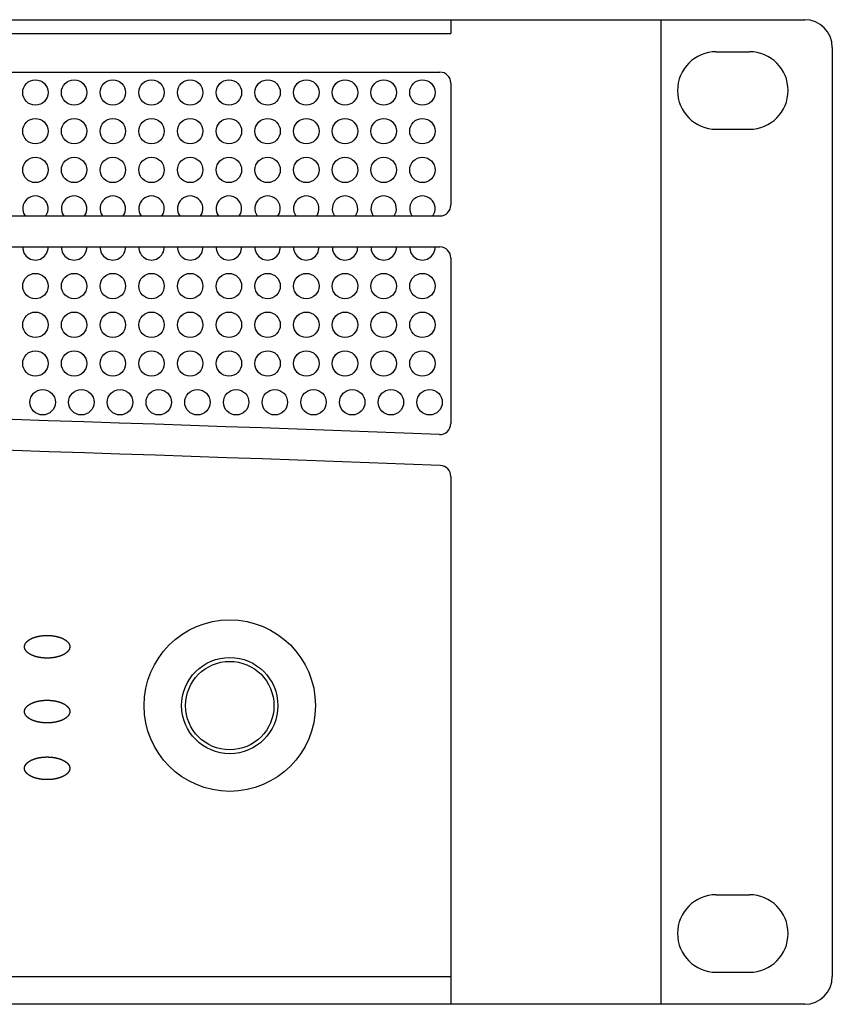
# Model space of a CAD drawing. Extents: x -900 to 900, y -1344 to 1332.
# Drawn here: x -91 to -17, y -850 to -761 of the extents above; entities that cross this region are included whole.
import ezdxf

# ---------------------------------------------------------------- set-up
doc = ezdxf.new("R2010")
doc.units = 0
doc.header["$LTSCALE"] = 50.8
doc.header["$MEASUREMENT"] = 0
doc.layers.add('DATA', color=7, linetype='CONTINUOUS')
doc.layers.add('PATTERN_FILL', color=7, linetype='CONTINUOUS')

msp = doc.modelspace()

# ---------------------------------------------------------------- linework, layer by layer
at = {"layer": 'DATA', "color": 7, "linetype": 'Continuous'}
for p, q in [((-497.5, -761), (-19.5, -761)), ((-51.5, -761), (-51.5, -762.239)), ((-32.5, -761), (-32.5, -850)), ((-484.5, -762.239), (-51.5, -762.239)), ((-17, -763.5), (-17, -847.5)), ((-27.5, -763.9), (-24.5, -763.9)), ((-464.5, -765.739), (-52.5, -765.739)), ((-51.5, -766.739), (-51.5, -777.739)), ((-27.5, -770.9), (-24.38, -770.9)), ((-464.5, -778.739), (-52.5, -778.739)), ((-464.5, -781.539), (-52.5, -781.539)), ((-51.5, -782.539), (-51.5, -797.5)), ((-51.5, -802.302), (-51.5, -850)), ((-27.5, -840.1), (-24.5, -840.1)), ((-27.5, -847.1), (-24.38, -847.1)), ((-465.5, -847.5), (-51.5, -847.5)), ((-19.5, -850), (-497.5, -850))]:
    msp.add_line(p, q, dxfattribs=at)
at = {"layer": 'DATA', "color": 7, "linetype": 'Continuous', "flags": 128}
for points in [[(-89.04, -816.793), (-89.026, -816.789), (-89.011, -816.785), (-88.996, -816.781), (-88.981, -816.777), (-88.966, -816.773), (-88.951, -816.769), (-88.935, -816.765), (-88.92, -816.761), (-88.905, -816.757), (-88.89, -816.754), (-88.875, -816.75), (-88.859, -816.747), (-88.844, -816.743), (-88.829, -816.74), (-88.813, -816.737), (-88.798, -816.733), (-88.782, -816.73), (-88.767, -816.727), (-88.751, -816.724), (-88.736, -816.721), (-88.72, -816.718), (-88.705, -816.715), (-88.689, -816.712), (-88.673, -816.71), (-88.658, -816.707), (-88.642, -816.704), (-88.626, -816.702), (-88.61, -816.7), (-88.594, -816.697), (-88.578, -816.695), (-88.562, -816.693), (-88.546, -816.69), (-88.53, -816.688), (-88.514, -816.686), (-88.498, -816.684), (-88.482, -816.682), (-88.466, -816.681), (-88.45, -816.679), (-88.433, -816.677), (-88.417, -816.675), (-88.401, -816.674), (-88.384, -816.672), (-88.368, -816.671), (-88.352, -816.669), (-88.335, -816.668), (-88.319, -816.667), (-88.302, -816.666), (-88.285, -816.665), (-88.269, -816.664), (-88.252, -816.663), (-88.236, -816.662), (-88.219, -816.661), (-88.202, -816.66), (-88.185, -816.659), (-88.168, -816.659), (-88.152, -816.658), (-88.135, -816.658), (-88.118, -816.657), (-88.101, -816.657), (-88.084, -816.657), (-88.067, -816.656), (-88.05, -816.656), (-88.033, -816.656), (-88.015, -816.656), (-87.998, -816.656), (-87.981, -816.656), (-87.964, -816.656), (-87.947, -816.657), (-87.93, -816.657), (-87.913, -816.657), (-87.896, -816.658), (-87.879, -816.658), (-87.862, -816.659), (-87.846, -816.659), (-87.829, -816.66), (-87.812, -816.661), (-87.795, -816.662), (-87.779, -816.663), (-87.762, -816.664), (-87.745, -816.665), (-87.729, -816.666), (-87.712, -816.667), (-87.696, -816.668), (-87.679, -816.669), (-87.663, -816.671), (-87.646, -816.672), (-87.63, -816.674), (-87.614, -816.675), (-87.597, -816.677), (-87.581, -816.679), (-87.565, -816.681), (-87.549, -816.682), (-87.533, -816.684), (-87.517, -816.686), (-87.501, -816.688), (-87.485, -816.69), (-87.469, -816.693), (-87.453, -816.695), (-87.437, -816.697), (-87.421, -816.7), (-87.405, -816.702), (-87.389, -816.704), (-87.373, -816.707), (-87.358, -816.71), (-87.342, -816.712), (-87.326, -816.715), (-87.311, -816.718), (-87.295, -816.721), (-87.279, -816.724), (-87.264, -816.727), (-87.248, -816.73), (-87.233, -816.733), (-87.217, -816.737), (-87.202, -816.74), (-87.187, -816.743), (-87.171, -816.747), (-87.156, -816.75), (-87.141, -816.754), (-87.126, -816.757), (-87.11, -816.761), (-87.095, -816.765), (-87.08, -816.769), (-87.065, -816.773), (-87.05, -816.777), (-87.035, -816.781), (-87.02, -816.785), (-87.005, -816.789), (-86.99, -816.793), (-86.976, -816.798), (-86.961, -816.802), (-86.946, -816.806), (-86.932, -816.811), (-86.917, -816.815), (-86.903, -816.82), (-86.889, -816.825), (-86.875, -816.829), (-86.861, -816.834), (-86.847, -816.839), (-86.833, -816.844), (-86.819, -816.848), (-86.805, -816.853), (-86.792, -816.858), (-86.778, -816.863), (-86.765, -816.868), (-86.752, -816.873), (-86.739, -816.879), (-86.726, -816.884), (-86.713, -816.889), (-86.7, -816.894), (-86.687, -816.9), (-86.674, -816.905), (-86.662, -816.911), (-86.649, -816.916), (-86.637, -816.922), (-86.625, -816.927), (-86.613, -816.933), (-86.601, -816.938), (-86.589, -816.944), (-86.577, -816.95), (-86.565, -816.956), (-86.553, -816.962), (-86.542, -816.968), (-86.53, -816.974), (-86.519, -816.98), (-86.508, -816.986), (-86.496, -816.992), (-86.485, -816.998), (-86.474, -817.004), (-86.463, -817.011), (-86.453, -817.017), (-86.442, -817.023), (-86.431, -817.03), (-86.421, -817.036), (-86.41, -817.043), (-86.4, -817.049), (-86.39, -817.056), (-86.38, -817.063), (-86.37, -817.069), (-86.36, -817.076), (-86.35, -817.083), (-86.34, -817.09), (-86.331, -817.097), (-86.321, -817.104), (-86.312, -817.111), (-86.303, -817.118), (-86.293, -817.125), (-86.284, -817.132), (-86.275, -817.139), (-86.266, -817.146), (-86.257, -817.154), (-86.249, -817.161), (-86.24, -817.169), (-86.232, -817.176), (-86.223, -817.183), (-86.215, -817.191), (-86.207, -817.198), (-86.199, -817.206), (-86.191, -817.213), (-86.183, -817.221), (-86.176, -817.229), (-86.168, -817.236), (-86.161, -817.244), (-86.154, -817.251), (-86.147, -817.259), (-86.14, -817.267), (-86.133, -817.274), (-86.126, -817.282), (-86.12, -817.29), (-86.114, -817.298), (-86.107, -817.305), (-86.101, -817.313), (-86.095, -817.321), (-86.089, -817.329), (-86.084, -817.336), (-86.078, -817.344), (-86.073, -817.352), (-86.067, -817.36), (-86.062, -817.368), (-86.057, -817.376), (-86.052, -817.384), (-86.048, -817.392), (-86.043, -817.4), (-86.038, -817.408), (-86.034, -817.416), (-86.03, -817.424), (-86.026, -817.432), (-86.022, -817.44), (-86.018, -817.448), (-86.014, -817.456), (-86.011, -817.464), (-86.007, -817.472), (-86.004, -817.48), (-86.001, -817.488), (-85.998, -817.497), (-85.995, -817.505), (-85.992, -817.513), (-85.99, -817.521), (-85.987, -817.529), (-85.985, -817.538), (-85.983, -817.546), (-85.98, -817.554), (-85.979, -817.563), (-85.977, -817.571), (-85.975, -817.579), (-85.974, -817.588), (-85.972, -817.596), (-85.971, -817.605), (-85.97, -817.613), (-85.969, -817.621), (-85.968, -817.63), (-85.967, -817.638), (-85.966, -817.647), (-85.966, -817.655), (-85.966, -817.664), (-85.965, -817.672), (-85.965, -817.681), (-85.965, -817.69), (-85.966, -817.698), (-85.966, -817.707), (-85.966, -817.715), (-85.967, -817.724), (-85.968, -817.732), (-85.969, -817.741), (-85.97, -817.749), (-85.971, -817.758), (-85.972, -817.766), (-85.974, -817.774), (-85.975, -817.783), (-85.977, -817.791), (-85.979, -817.799), (-85.98, -817.808), (-85.983, -817.816), (-85.985, -817.824), (-85.987, -817.833), (-85.99, -817.841), (-85.992, -817.849), (-85.995, -817.857), (-85.998, -817.866), (-86.001, -817.874), (-86.004, -817.882), (-86.007, -817.89), (-86.011, -817.898), (-86.014, -817.906), (-86.018, -817.914), (-86.022, -817.922), (-86.026, -817.93), (-86.03, -817.938), (-86.034, -817.947), (-86.038, -817.955), (-86.043, -817.962), (-86.048, -817.97), (-86.052, -817.978), (-86.057, -817.986), (-86.062, -817.994), (-86.067, -818.002), (-86.073, -818.01), (-86.078, -818.018), (-86.084, -818.026), (-86.089, -818.034), (-86.095, -818.041), (-86.101, -818.049), (-86.107, -818.057), (-86.114, -818.065), (-86.12, -818.072), (-86.126, -818.08), (-86.133, -818.088), (-86.14, -818.095), (-86.147, -818.103), (-86.154, -818.111), (-86.161, -818.118), (-86.168, -818.126), (-86.176, -818.134), (-86.183, -818.141), (-86.191, -818.149), (-86.199, -818.156), (-86.207, -818.164), (-86.215, -818.171), (-86.223, -818.179), (-86.232, -818.186), (-86.24, -818.194), (-86.249, -818.201), (-86.257, -818.208), (-86.266, -818.216), (-86.275, -818.223), (-86.284, -818.23), (-86.293, -818.237), (-86.303, -818.244), (-86.312, -818.251), (-86.321, -818.258), (-86.331, -818.265), (-86.34, -818.272), (-86.35, -818.279), (-86.36, -818.286), (-86.37, -818.293), (-86.38, -818.3), (-86.39, -818.306), (-86.4, -818.313), (-86.41, -818.319), (-86.421, -818.326), (-86.431, -818.332), (-86.442, -818.339), (-86.453, -818.345), (-86.463, -818.352), (-86.474, -818.358), (-86.485, -818.364), (-86.496, -818.37), (-86.508, -818.376), (-86.519, -818.382), (-86.53, -818.388), (-86.542, -818.394), (-86.553, -818.4), (-86.565, -818.406), (-86.577, -818.412), (-86.589, -818.418), (-86.601, -818.424), (-86.613, -818.429), (-86.625, -818.435), (-86.637, -818.441), (-86.649, -818.446), (-86.662, -818.452), (-86.674, -818.457), (-86.687, -818.462), (-86.7, -818.468), (-86.713, -818.473), (-86.726, -818.478), (-86.739, -818.484), (-86.752, -818.489), (-86.765, -818.494), (-86.778, -818.499), (-86.792, -818.504), (-86.805, -818.509), (-86.819, -818.514), (-86.833, -818.519), (-86.847, -818.523), (-86.861, -818.528), (-86.875, -818.533), (-86.889, -818.537), (-86.903, -818.542), (-86.917, -818.547), (-86.932, -818.551), (-86.946, -818.556), (-86.961, -818.56), (-86.976, -818.564), (-86.99, -818.569), (-87.005, -818.573), (-87.02, -818.577), (-87.035, -818.581), (-87.05, -818.585), (-87.065, -818.589), (-87.08, -818.593), (-87.095, -818.597), (-87.11, -818.601), (-87.126, -818.605), (-87.141, -818.608), (-87.156, -818.612), (-87.171, -818.615), (-87.187, -818.619), (-87.202, -818.622), (-87.217, -818.626), (-87.233, -818.629), (-87.248, -818.632), (-87.264, -818.635), (-87.279, -818.638), (-87.295, -818.641), (-87.311, -818.644), (-87.326, -818.647), (-87.342, -818.65), (-87.358, -818.652), (-87.373, -818.655), (-87.389, -818.658), (-87.405, -818.66), (-87.421, -818.663), (-87.437, -818.665), (-87.453, -818.667), (-87.469, -818.67), (-87.485, -818.672), (-87.501, -818.674), (-87.517, -818.676), (-87.533, -818.678), (-87.549, -818.68), (-87.565, -818.682), (-87.581, -818.683), (-87.597, -818.685), (-87.614, -818.687), (-87.63, -818.688), (-87.646, -818.69), (-87.663, -818.691), (-87.679, -818.693), (-87.696, -818.694), (-87.712, -818.695), (-87.729, -818.696), (-87.745, -818.697), (-87.762, -818.699), (-87.779, -818.699), (-87.795, -818.7), (-87.812, -818.701), (-87.829, -818.702), (-87.846, -818.703), (-87.862, -818.703), (-87.879, -818.704), (-87.896, -818.704), (-87.913, -818.705), (-87.93, -818.705), (-87.947, -818.706), (-87.964, -818.706), (-87.981, -818.706), (-87.998, -818.706), (-88.015, -818.706), (-88.033, -818.706), (-88.05, -818.706), (-88.067, -818.706), (-88.084, -818.706), (-88.101, -818.705), (-88.118, -818.705), (-88.135, -818.704), (-88.152, -818.704), (-88.168, -818.703), (-88.185, -818.703), (-88.202, -818.702), (-88.219, -818.701), (-88.236, -818.7), (-88.252, -818.699), (-88.269, -818.699), (-88.285, -818.697), (-88.302, -818.696), (-88.319, -818.695), (-88.335, -818.694), (-88.352, -818.693), (-88.368, -818.691), (-88.384, -818.69), (-88.401, -818.688), (-88.417, -818.687), (-88.433, -818.685), (-88.45, -818.683), (-88.466, -818.682), (-88.482, -818.68), (-88.498, -818.678), (-88.514, -818.676), (-88.53, -818.674), (-88.546, -818.672), (-88.562, -818.67), (-88.578, -818.667), (-88.594, -818.665), (-88.61, -818.663), (-88.626, -818.66), (-88.642, -818.658), (-88.658, -818.655), (-88.673, -818.652), (-88.689, -818.65), (-88.705, -818.647), (-88.72, -818.644), (-88.736, -818.641), (-88.751, -818.638), (-88.767, -818.635), (-88.782, -818.632), (-88.798, -818.629), (-88.813, -818.626), (-88.829, -818.622), (-88.844, -818.619), (-88.859, -818.615), (-88.875, -818.612), (-88.89, -818.608), (-88.905, -818.605), (-88.92, -818.601), (-88.935, -818.597), (-88.951, -818.593), (-88.966, -818.589), (-88.981, -818.585), (-88.996, -818.581), (-89.011, -818.577), (-89.026, -818.573), (-89.04, -818.569), (-89.055, -818.564), (-89.07, -818.56), (-89.085, -818.556), (-89.099, -818.551), (-89.114, -818.547), (-89.128, -818.542), (-89.142, -818.537), (-89.156, -818.533), (-89.17, -818.528), (-89.184, -818.523), (-89.198, -818.519), (-89.212, -818.514), (-89.225, -818.509), (-89.239, -818.504), (-89.252, -818.499), (-89.266, -818.494), (-89.279, -818.489), (-89.292, -818.484), (-89.305, -818.478), (-89.318, -818.473), (-89.331, -818.468), (-89.344, -818.462), (-89.356, -818.457), (-89.369, -818.452), (-89.381, -818.446), (-89.394, -818.441), (-89.406, -818.435), (-89.418, -818.429), (-89.43, -818.424), (-89.442, -818.418), (-89.454, -818.412), (-89.466, -818.406), (-89.478, -818.4), (-89.489, -818.394), (-89.501, -818.388), (-89.512, -818.382), (-89.523, -818.376), (-89.534, -818.37), (-89.546, -818.364), (-89.556, -818.358), (-89.567, -818.352), (-89.578, -818.345), (-89.589, -818.339), (-89.599, -818.332), (-89.61, -818.326), (-89.62, -818.319), (-89.631, -818.313), (-89.641, -818.306), (-89.651, -818.3), (-89.661, -818.293), (-89.671, -818.286), (-89.681, -818.279), (-89.69, -818.272), (-89.7, -818.265), (-89.71, -818.258), (-89.719, -818.251), (-89.728, -818.244), (-89.737, -818.237), (-89.747, -818.23), (-89.756, -818.223), (-89.765, -818.216), (-89.773, -818.208), (-89.782, -818.201), (-89.791, -818.194), (-89.799, -818.186), (-89.808, -818.179), (-89.816, -818.171), (-89.824, -818.164), (-89.832, -818.156), (-89.84, -818.149), (-89.848, -818.141), (-89.855, -818.134), (-89.863, -818.126), (-89.87, -818.118), (-89.877, -818.111), (-89.884, -818.103), (-89.891, -818.095), (-89.898, -818.088), (-89.904, -818.08), (-89.911, -818.072), (-89.917, -818.065), (-89.924, -818.057), (-89.93, -818.049), (-89.936, -818.041), (-89.941, -818.034), (-89.947, -818.026), (-89.953, -818.018), (-89.958, -818.01), (-89.963, -818.002), (-89.969, -817.994), (-89.974, -817.986), (-89.979, -817.978), (-89.983, -817.97), (-89.988, -817.962), (-89.992, -817.955), (-89.997, -817.947), (-90.001, -817.938), (-90.005, -817.93), (-90.009, -817.922), (-90.013, -817.914), (-90.017, -817.906), (-90.02, -817.898), (-90.023, -817.89), (-90.027, -817.882), (-90.03, -817.874), (-90.033, -817.866), (-90.036, -817.857), (-90.039, -817.849), (-90.041, -817.841), (-90.044, -817.833), (-90.046, -817.824), (-90.048, -817.816), (-90.05, -817.808), (-90.052, -817.799), (-90.054, -817.791), (-90.056, -817.783), (-90.057, -817.774), (-90.059, -817.766), (-90.06, -817.758), (-90.061, -817.749), (-90.062, -817.741), (-90.063, -817.732), (-90.064, -817.724), (-90.064, -817.715), (-90.065, -817.707), (-90.065, -817.698), (-90.065, -817.69), (-90.065, -817.681), (-90.065, -817.672), (-90.065, -817.664), (-90.065, -817.655), (-90.064, -817.647), (-90.064, -817.638), (-90.063, -817.63), (-90.062, -817.621), (-90.061, -817.613), (-90.06, -817.605), (-90.059, -817.596), (-90.057, -817.588), (-90.056, -817.579), (-90.054, -817.571), (-90.052, -817.563), (-90.05, -817.554), (-90.048, -817.546), (-90.046, -817.538), (-90.044, -817.529), (-90.041, -817.521), (-90.039, -817.513), (-90.036, -817.505), (-90.033, -817.497), (-90.03, -817.488), (-90.027, -817.48), (-90.023, -817.472), (-90.02, -817.464), (-90.017, -817.456), (-90.013, -817.448), (-90.009, -817.44), (-90.005, -817.432), (-90.001, -817.424), (-89.997, -817.416), (-89.992, -817.408), (-89.988, -817.4), (-89.983, -817.392), (-89.979, -817.384), (-89.974, -817.376), (-89.969, -817.368), (-89.963, -817.36), (-89.958, -817.352), (-89.953, -817.344), (-89.947, -817.336), (-89.941, -817.329), (-89.936, -817.321), (-89.93, -817.313), (-89.924, -817.305), (-89.917, -817.298), (-89.911, -817.29), (-89.904, -817.282), (-89.898, -817.274), (-89.891, -817.267), (-89.884, -817.259), (-89.877, -817.251), (-89.87, -817.244), (-89.863, -817.236), (-89.855, -817.229), (-89.848, -817.221), (-89.84, -817.213), (-89.832, -817.206), (-89.824, -817.198), (-89.816, -817.191), (-89.808, -817.183), (-89.799, -817.176), (-89.791, -817.169), (-89.782, -817.161), (-89.773, -817.154), (-89.765, -817.146), (-89.756, -817.139), (-89.747, -817.132), (-89.737, -817.125), (-89.728, -817.118), (-89.719, -817.111), (-89.71, -817.104), (-89.7, -817.097), (-89.69, -817.09), (-89.681, -817.083), (-89.671, -817.076), (-89.661, -817.069), (-89.651, -817.063), (-89.641, -817.056), (-89.631, -817.049), (-89.62, -817.043), (-89.61, -817.036), (-89.599, -817.03), (-89.589, -817.023), (-89.578, -817.017), (-89.567, -817.011), (-89.556, -817.004), (-89.546, -816.998), (-89.534, -816.992), (-89.523, -816.986), (-89.512, -816.98), (-89.501, -816.974), (-89.489, -816.968), (-89.478, -816.962), (-89.466, -816.956), (-89.454, -816.95), (-89.442, -816.944), (-89.43, -816.938), (-89.418, -816.933), (-89.406, -816.927), (-89.394, -816.922), (-89.381, -816.916), (-89.369, -816.911), (-89.356, -816.905), (-89.344, -816.9), (-89.331, -816.894), (-89.318, -816.889), (-89.305, -816.884), (-89.292, -816.879), (-89.279, -816.873), (-89.266, -816.868), (-89.252, -816.863), (-89.239, -816.858), (-89.225, -816.853), (-89.212, -816.848), (-89.198, -816.844), (-89.184, -816.839), (-89.17, -816.834), (-89.156, -816.829), (-89.142, -816.825), (-89.128, -816.82), (-89.114, -816.815), (-89.099, -816.811), (-89.085, -816.806), (-89.07, -816.802), (-89.055, -816.798), (-89.04, -816.793), (-89.04, -816.793)], [(-89.04, -822.652), (-89.026, -822.648), (-89.011, -822.644), (-88.996, -822.639), (-88.981, -822.635), (-88.966, -822.631), (-88.951, -822.627), (-88.935, -822.624), (-88.92, -822.62), (-88.905, -822.616), (-88.89, -822.612), (-88.875, -822.609), (-88.859, -822.605), (-88.844, -822.602), (-88.829, -822.598), (-88.813, -822.595), (-88.798, -822.592), (-88.782, -822.589), (-88.767, -822.586), (-88.751, -822.583), (-88.736, -822.58), (-88.72, -822.577), (-88.705, -822.574), (-88.689, -822.571), (-88.673, -822.568), (-88.658, -822.566), (-88.642, -822.563), (-88.626, -822.561), (-88.61, -822.558), (-88.594, -822.556), (-88.578, -822.553), (-88.562, -822.551), (-88.546, -822.549), (-88.53, -822.547), (-88.514, -822.545), (-88.498, -822.543), (-88.482, -822.541), (-88.466, -822.539), (-88.45, -822.537), (-88.433, -822.536), (-88.417, -822.534), (-88.401, -822.532), (-88.384, -822.531), (-88.368, -822.529), (-88.352, -822.528), (-88.335, -822.527), (-88.319, -822.526), (-88.302, -822.524), (-88.285, -822.523), (-88.269, -822.522), (-88.252, -822.521), (-88.236, -822.52), (-88.219, -822.519), (-88.202, -822.519), (-88.185, -822.518), (-88.168, -822.517), (-88.152, -822.517), (-88.135, -822.516), (-88.118, -822.516), (-88.101, -822.516), (-88.084, -822.515), (-88.067, -822.515), (-88.05, -822.515), (-88.033, -822.515), (-88.015, -822.515), (-87.998, -822.515), (-87.981, -822.515), (-87.964, -822.515), (-87.947, -822.515), (-87.93, -822.516), (-87.913, -822.516), (-87.896, -822.516), (-87.879, -822.517), (-87.862, -822.517), (-87.846, -822.518), (-87.829, -822.519), (-87.812, -822.519), (-87.795, -822.52), (-87.779, -822.521), (-87.762, -822.522), (-87.745, -822.523), (-87.729, -822.524), (-87.712, -822.526), (-87.696, -822.527), (-87.679, -822.528), (-87.663, -822.529), (-87.646, -822.531), (-87.63, -822.532), (-87.614, -822.534), (-87.597, -822.536), (-87.581, -822.537), (-87.565, -822.539), (-87.549, -822.541), (-87.533, -822.543), (-87.517, -822.545), (-87.501, -822.547), (-87.485, -822.549), (-87.469, -822.551), (-87.453, -822.553), (-87.437, -822.556), (-87.421, -822.558), (-87.405, -822.561), (-87.389, -822.563), (-87.373, -822.566), (-87.358, -822.568), (-87.342, -822.571), (-87.326, -822.574), (-87.311, -822.577), (-87.295, -822.58), (-87.279, -822.583), (-87.264, -822.586), (-87.248, -822.589), (-87.233, -822.592), (-87.217, -822.595), (-87.202, -822.598), (-87.187, -822.602), (-87.171, -822.605), (-87.156, -822.609), (-87.141, -822.612), (-87.126, -822.616), (-87.11, -822.62), (-87.095, -822.624), (-87.08, -822.627), (-87.065, -822.631), (-87.05, -822.635), (-87.035, -822.639), (-87.02, -822.644), (-87.005, -822.648), (-86.99, -822.652), (-86.976, -822.656), (-86.961, -822.661), (-86.946, -822.665), (-86.932, -822.67), (-86.917, -822.674), (-86.903, -822.679), (-86.889, -822.683), (-86.875, -822.688), (-86.861, -822.693), (-86.847, -822.697), (-86.833, -822.702), (-86.819, -822.707), (-86.805, -822.712), (-86.792, -822.717), (-86.778, -822.722), (-86.765, -822.727), (-86.752, -822.732), (-86.739, -822.737), (-86.726, -822.742), (-86.713, -822.748), (-86.7, -822.753), (-86.687, -822.758), (-86.674, -822.764), (-86.662, -822.769), (-86.649, -822.775), (-86.637, -822.78), (-86.625, -822.786), (-86.613, -822.791), (-86.601, -822.797), (-86.589, -822.803), (-86.577, -822.809), (-86.565, -822.814), (-86.553, -822.82), (-86.542, -822.826), (-86.53, -822.832), (-86.519, -822.838), (-86.508, -822.844), (-86.496, -822.851), (-86.485, -822.857), (-86.474, -822.863), (-86.463, -822.869), (-86.453, -822.876), (-86.442, -822.882), (-86.431, -822.888), (-86.421, -822.895), (-86.41, -822.901), (-86.4, -822.908), (-86.39, -822.915), (-86.38, -822.921), (-86.37, -822.928), (-86.36, -822.935), (-86.35, -822.942), (-86.34, -822.948), (-86.331, -822.955), (-86.321, -822.962), (-86.312, -822.969), (-86.303, -822.976), (-86.293, -822.983), (-86.284, -822.991), (-86.275, -822.998), (-86.266, -823.005), (-86.257, -823.012), (-86.249, -823.02), (-86.24, -823.027), (-86.232, -823.035), (-86.223, -823.042), (-86.215, -823.05), (-86.207, -823.057), (-86.199, -823.065), (-86.191, -823.072), (-86.183, -823.08), (-86.176, -823.087), (-86.168, -823.095), (-86.161, -823.102), (-86.154, -823.11), (-86.147, -823.118), (-86.14, -823.125), (-86.133, -823.133), (-86.126, -823.141), (-86.12, -823.148), (-86.114, -823.156), (-86.107, -823.164), (-86.101, -823.172), (-86.095, -823.179), (-86.089, -823.187), (-86.084, -823.195), (-86.078, -823.203), (-86.073, -823.211), (-86.067, -823.219), (-86.062, -823.226), (-86.057, -823.234), (-86.052, -823.242), (-86.048, -823.25), (-86.043, -823.258), (-86.038, -823.266), (-86.034, -823.274), (-86.03, -823.282), (-86.026, -823.29), (-86.022, -823.298), (-86.018, -823.306), (-86.014, -823.314), (-86.011, -823.323), (-86.007, -823.331), (-86.004, -823.339), (-86.001, -823.347), (-85.998, -823.355), (-85.995, -823.363), (-85.992, -823.372), (-85.99, -823.38), (-85.987, -823.388), (-85.985, -823.396), (-85.983, -823.405), (-85.98, -823.413), (-85.979, -823.421), (-85.977, -823.43), (-85.975, -823.438), (-85.974, -823.446), (-85.972, -823.455), (-85.971, -823.463), (-85.97, -823.472), (-85.969, -823.48), (-85.968, -823.488), (-85.967, -823.497), (-85.966, -823.505), (-85.966, -823.514), (-85.966, -823.523), (-85.965, -823.531), (-85.965, -823.54), (-85.965, -823.548), (-85.966, -823.557), (-85.966, -823.565), (-85.966, -823.574), (-85.967, -823.582), (-85.968, -823.591), (-85.969, -823.599), (-85.97, -823.608), (-85.971, -823.616), (-85.972, -823.625), (-85.974, -823.633), (-85.975, -823.641), (-85.977, -823.65), (-85.979, -823.658), (-85.98, -823.666), (-85.983, -823.675), (-85.985, -823.683), (-85.987, -823.691), (-85.99, -823.699), (-85.992, -823.708), (-85.995, -823.716), (-85.998, -823.724), (-86.001, -823.732), (-86.004, -823.74), (-86.007, -823.749), (-86.011, -823.757), (-86.014, -823.765), (-86.018, -823.773), (-86.022, -823.781), (-86.026, -823.789), (-86.03, -823.797), (-86.034, -823.805), (-86.038, -823.813), (-86.043, -823.821), (-86.048, -823.829), (-86.052, -823.837), (-86.057, -823.845), (-86.062, -823.853), (-86.067, -823.861), (-86.073, -823.869), (-86.078, -823.876), (-86.084, -823.884), (-86.089, -823.892), (-86.095, -823.9), (-86.101, -823.908), (-86.107, -823.915), (-86.114, -823.923), (-86.12, -823.931), (-86.126, -823.939), (-86.133, -823.946), (-86.14, -823.954), (-86.147, -823.962), (-86.154, -823.969), (-86.161, -823.977), (-86.168, -823.985), (-86.176, -823.992), (-86.183, -824), (-86.191, -824.007), (-86.199, -824.015), (-86.207, -824.022), (-86.215, -824.03), (-86.223, -824.037), (-86.232, -824.045), (-86.24, -824.052), (-86.249, -824.06), (-86.257, -824.067), (-86.266, -824.074), (-86.275, -824.082), (-86.284, -824.089), (-86.293, -824.096), (-86.303, -824.103), (-86.312, -824.11), (-86.321, -824.117), (-86.331, -824.124), (-86.34, -824.131), (-86.35, -824.138), (-86.36, -824.145), (-86.37, -824.151), (-86.38, -824.158), (-86.39, -824.165), (-86.4, -824.171), (-86.41, -824.178), (-86.421, -824.185), (-86.431, -824.191), (-86.442, -824.197), (-86.453, -824.204), (-86.463, -824.21), (-86.474, -824.216), (-86.485, -824.223), (-86.496, -824.229), (-86.508, -824.235), (-86.519, -824.241), (-86.53, -824.247), (-86.542, -824.253), (-86.553, -824.259), (-86.565, -824.265), (-86.577, -824.271), (-86.589, -824.277), (-86.601, -824.282), (-86.613, -824.288), (-86.625, -824.294), (-86.637, -824.299), (-86.649, -824.305), (-86.662, -824.31), (-86.674, -824.316), (-86.687, -824.321), (-86.7, -824.326), (-86.713, -824.332), (-86.726, -824.337), (-86.739, -824.342), (-86.752, -824.347), (-86.765, -824.352), (-86.778, -824.357), (-86.792, -824.362), (-86.805, -824.367), (-86.819, -824.372), (-86.833, -824.377), (-86.847, -824.382), (-86.861, -824.387), (-86.875, -824.391), (-86.889, -824.396), (-86.903, -824.401), (-86.917, -824.405), (-86.932, -824.41), (-86.946, -824.414), (-86.961, -824.419), (-86.976, -824.423), (-86.99, -824.427), (-87.005, -824.432), (-87.02, -824.436), (-87.035, -824.44), (-87.05, -824.444), (-87.065, -824.448), (-87.08, -824.452), (-87.095, -824.456), (-87.11, -824.46), (-87.126, -824.463), (-87.141, -824.467), (-87.156, -824.47), (-87.171, -824.474), (-87.187, -824.477), (-87.202, -824.481), (-87.217, -824.484), (-87.233, -824.487), (-87.248, -824.491), (-87.264, -824.494), (-87.279, -824.497), (-87.295, -824.5), (-87.311, -824.503), (-87.326, -824.506), (-87.342, -824.508), (-87.358, -824.511), (-87.373, -824.514), (-87.389, -824.516), (-87.405, -824.519), (-87.421, -824.521), (-87.437, -824.524), (-87.453, -824.526), (-87.469, -824.528), (-87.485, -824.53), (-87.501, -824.532), (-87.517, -824.534), (-87.533, -824.536), (-87.549, -824.538), (-87.565, -824.54), (-87.581, -824.542), (-87.597, -824.544), (-87.614, -824.545), (-87.63, -824.547), (-87.646, -824.548), (-87.663, -824.55), (-87.679, -824.551), (-87.696, -824.553), (-87.712, -824.554), (-87.729, -824.555), (-87.745, -824.556), (-87.762, -824.557), (-87.779, -824.558), (-87.795, -824.559), (-87.812, -824.56), (-87.829, -824.561), (-87.846, -824.561), (-87.862, -824.562), (-87.879, -824.563), (-87.896, -824.563), (-87.913, -824.563), (-87.93, -824.564), (-87.947, -824.564), (-87.964, -824.564), (-87.981, -824.565), (-87.998, -824.565), (-88.015, -824.565), (-88.033, -824.565), (-88.05, -824.565), (-88.067, -824.564), (-88.084, -824.564), (-88.101, -824.564), (-88.118, -824.563), (-88.135, -824.563), (-88.152, -824.563), (-88.168, -824.562), (-88.185, -824.561), (-88.202, -824.561), (-88.219, -824.56), (-88.236, -824.559), (-88.252, -824.558), (-88.269, -824.557), (-88.285, -824.556), (-88.302, -824.555), (-88.319, -824.554), (-88.335, -824.553), (-88.352, -824.551), (-88.368, -824.55), (-88.384, -824.548), (-88.401, -824.547), (-88.417, -824.545), (-88.433, -824.544), (-88.45, -824.542), (-88.466, -824.54), (-88.482, -824.538), (-88.498, -824.536), (-88.514, -824.534), (-88.53, -824.532), (-88.546, -824.53), (-88.562, -824.528), (-88.578, -824.526), (-88.594, -824.524), (-88.61, -824.521), (-88.626, -824.519), (-88.642, -824.516), (-88.658, -824.514), (-88.673, -824.511), (-88.689, -824.508), (-88.705, -824.506), (-88.72, -824.503), (-88.736, -824.5), (-88.751, -824.497), (-88.767, -824.494), (-88.782, -824.491), (-88.798, -824.487), (-88.813, -824.484), (-88.829, -824.481), (-88.844, -824.477), (-88.859, -824.474), (-88.875, -824.47), (-88.89, -824.467), (-88.905, -824.463), (-88.92, -824.46), (-88.935, -824.456), (-88.951, -824.452), (-88.966, -824.448), (-88.981, -824.444), (-88.996, -824.44), (-89.011, -824.436), (-89.026, -824.432), (-89.04, -824.427), (-89.055, -824.423), (-89.07, -824.419), (-89.085, -824.414), (-89.099, -824.41), (-89.114, -824.405), (-89.128, -824.401), (-89.142, -824.396), (-89.156, -824.391), (-89.17, -824.387), (-89.184, -824.382), (-89.198, -824.377), (-89.212, -824.372), (-89.225, -824.367), (-89.239, -824.362), (-89.252, -824.357), (-89.266, -824.352), (-89.279, -824.347), (-89.292, -824.342), (-89.305, -824.337), (-89.318, -824.332), (-89.331, -824.326), (-89.344, -824.321), (-89.356, -824.316), (-89.369, -824.31), (-89.381, -824.305), (-89.394, -824.299), (-89.406, -824.294), (-89.418, -824.288), (-89.43, -824.282), (-89.442, -824.277), (-89.454, -824.271), (-89.466, -824.265), (-89.478, -824.259), (-89.489, -824.253), (-89.501, -824.247), (-89.512, -824.241), (-89.523, -824.235), (-89.534, -824.229), (-89.546, -824.223), (-89.556, -824.216), (-89.567, -824.21), (-89.578, -824.204), (-89.589, -824.197), (-89.599, -824.191), (-89.61, -824.185), (-89.62, -824.178), (-89.631, -824.171), (-89.641, -824.165), (-89.651, -824.158), (-89.661, -824.151), (-89.671, -824.145), (-89.681, -824.138), (-89.69, -824.131), (-89.7, -824.124), (-89.71, -824.117), (-89.719, -824.11), (-89.728, -824.103), (-89.737, -824.096), (-89.747, -824.089), (-89.756, -824.082), (-89.765, -824.074), (-89.773, -824.067), (-89.782, -824.06), (-89.791, -824.052), (-89.799, -824.045), (-89.808, -824.037), (-89.816, -824.03), (-89.824, -824.022), (-89.832, -824.015), (-89.84, -824.007), (-89.848, -824), (-89.855, -823.992), (-89.863, -823.985), (-89.87, -823.977), (-89.877, -823.969), (-89.884, -823.962), (-89.891, -823.954), (-89.898, -823.946), (-89.904, -823.939), (-89.911, -823.931), (-89.917, -823.923), (-89.924, -823.915), (-89.93, -823.908), (-89.936, -823.9), (-89.941, -823.892), (-89.947, -823.884), (-89.953, -823.876), (-89.958, -823.869), (-89.963, -823.861), (-89.969, -823.853), (-89.974, -823.845), (-89.979, -823.837), (-89.983, -823.829), (-89.988, -823.821), (-89.992, -823.813), (-89.997, -823.805), (-90.001, -823.797), (-90.005, -823.789), (-90.009, -823.781), (-90.013, -823.773), (-90.017, -823.765), (-90.02, -823.757), (-90.023, -823.749), (-90.027, -823.74), (-90.03, -823.732), (-90.033, -823.724), (-90.036, -823.716), (-90.039, -823.708), (-90.041, -823.699), (-90.044, -823.691), (-90.046, -823.683), (-90.048, -823.675), (-90.05, -823.666), (-90.052, -823.658), (-90.054, -823.65), (-90.056, -823.641), (-90.057, -823.633), (-90.059, -823.625), (-90.06, -823.616), (-90.061, -823.608), (-90.062, -823.599), (-90.063, -823.591), (-90.064, -823.582), (-90.064, -823.574), (-90.065, -823.565), (-90.065, -823.557), (-90.065, -823.548), (-90.065, -823.54), (-90.065, -823.531), (-90.065, -823.523), (-90.065, -823.514), (-90.064, -823.505), (-90.064, -823.497), (-90.063, -823.488), (-90.062, -823.48), (-90.061, -823.472), (-90.06, -823.463), (-90.059, -823.455), (-90.057, -823.446), (-90.056, -823.438), (-90.054, -823.43), (-90.052, -823.421), (-90.05, -823.413), (-90.048, -823.405), (-90.046, -823.396), (-90.044, -823.388), (-90.041, -823.38), (-90.039, -823.372), (-90.036, -823.363), (-90.033, -823.355), (-90.03, -823.347), (-90.027, -823.339), (-90.023, -823.331), (-90.02, -823.323), (-90.017, -823.314), (-90.013, -823.306), (-90.009, -823.298), (-90.005, -823.29), (-90.001, -823.282), (-89.997, -823.274), (-89.992, -823.266), (-89.988, -823.258), (-89.983, -823.25), (-89.979, -823.242), (-89.974, -823.234), (-89.969, -823.226), (-89.963, -823.219), (-89.958, -823.211), (-89.953, -823.203), (-89.947, -823.195), (-89.941, -823.187), (-89.936, -823.179), (-89.93, -823.172), (-89.924, -823.164), (-89.917, -823.156), (-89.911, -823.148), (-89.904, -823.141), (-89.898, -823.133), (-89.891, -823.125), (-89.884, -823.118), (-89.877, -823.11), (-89.87, -823.102), (-89.863, -823.095), (-89.855, -823.087), (-89.848, -823.08), (-89.84, -823.072), (-89.832, -823.065), (-89.824, -823.057), (-89.816, -823.05), (-89.808, -823.042), (-89.799, -823.035), (-89.791, -823.027), (-89.782, -823.02), (-89.773, -823.012), (-89.765, -823.005), (-89.756, -822.998), (-89.747, -822.991), (-89.737, -822.983), (-89.728, -822.976), (-89.719, -822.969), (-89.71, -822.962), (-89.7, -822.955), (-89.69, -822.948), (-89.681, -822.942), (-89.671, -822.935), (-89.661, -822.928), (-89.651, -822.921), (-89.641, -822.915), (-89.631, -822.908), (-89.62, -822.901), (-89.61, -822.895), (-89.599, -822.888), (-89.589, -822.882), (-89.578, -822.876), (-89.567, -822.869), (-89.556, -822.863), (-89.546, -822.857), (-89.534, -822.851), (-89.523, -822.844), (-89.512, -822.838), (-89.501, -822.832), (-89.489, -822.826), (-89.478, -822.82), (-89.466, -822.814), (-89.454, -822.809), (-89.442, -822.803), (-89.43, -822.797), (-89.418, -822.791), (-89.406, -822.786), (-89.394, -822.78), (-89.381, -822.775), (-89.369, -822.769), (-89.356, -822.764), (-89.344, -822.758), (-89.331, -822.753), (-89.318, -822.748), (-89.305, -822.742), (-89.292, -822.737), (-89.279, -822.732), (-89.266, -822.727), (-89.252, -822.722), (-89.239, -822.717), (-89.225, -822.712), (-89.212, -822.707), (-89.198, -822.702), (-89.184, -822.697), (-89.17, -822.693), (-89.156, -822.688), (-89.142, -822.683), (-89.128, -822.679), (-89.114, -822.674), (-89.099, -822.67), (-89.085, -822.665), (-89.07, -822.661), (-89.055, -822.656), (-89.04, -822.652), (-89.04, -822.652)], [(-89.04, -827.781), (-89.026, -827.777), (-89.011, -827.772), (-88.996, -827.768), (-88.981, -827.764), (-88.966, -827.76), (-88.951, -827.756), (-88.935, -827.752), (-88.92, -827.749), (-88.905, -827.745), (-88.89, -827.741), (-88.875, -827.738), (-88.859, -827.734), (-88.844, -827.731), (-88.829, -827.727), (-88.813, -827.724), (-88.798, -827.721), (-88.782, -827.718), (-88.767, -827.714), (-88.751, -827.711), (-88.736, -827.708), (-88.72, -827.705), (-88.705, -827.703), (-88.689, -827.7), (-88.673, -827.697), (-88.658, -827.694), (-88.642, -827.692), (-88.626, -827.689), (-88.61, -827.687), (-88.594, -827.685), (-88.578, -827.682), (-88.562, -827.68), (-88.546, -827.678), (-88.53, -827.676), (-88.514, -827.674), (-88.498, -827.672), (-88.482, -827.67), (-88.466, -827.668), (-88.45, -827.666), (-88.433, -827.664), (-88.417, -827.663), (-88.401, -827.661), (-88.384, -827.66), (-88.368, -827.658), (-88.352, -827.657), (-88.335, -827.656), (-88.319, -827.654), (-88.302, -827.653), (-88.285, -827.652), (-88.269, -827.651), (-88.252, -827.65), (-88.236, -827.649), (-88.219, -827.648), (-88.202, -827.648), (-88.185, -827.647), (-88.168, -827.646), (-88.152, -827.646), (-88.135, -827.645), (-88.118, -827.645), (-88.101, -827.644), (-88.084, -827.644), (-88.067, -827.644), (-88.05, -827.644), (-88.033, -827.643), (-88.015, -827.643), (-87.998, -827.643), (-87.981, -827.644), (-87.964, -827.644), (-87.947, -827.644), (-87.93, -827.644), (-87.913, -827.645), (-87.896, -827.645), (-87.879, -827.646), (-87.862, -827.646), (-87.846, -827.647), (-87.829, -827.648), (-87.812, -827.648), (-87.795, -827.649), (-87.779, -827.65), (-87.762, -827.651), (-87.745, -827.652), (-87.729, -827.653), (-87.712, -827.654), (-87.696, -827.656), (-87.679, -827.657), (-87.663, -827.658), (-87.646, -827.66), (-87.63, -827.661), (-87.614, -827.663), (-87.597, -827.664), (-87.581, -827.666), (-87.565, -827.668), (-87.549, -827.67), (-87.533, -827.672), (-87.517, -827.674), (-87.501, -827.676), (-87.485, -827.678), (-87.469, -827.68), (-87.453, -827.682), (-87.437, -827.685), (-87.421, -827.687), (-87.405, -827.689), (-87.389, -827.692), (-87.373, -827.694), (-87.358, -827.697), (-87.342, -827.7), (-87.326, -827.703), (-87.311, -827.705), (-87.295, -827.708), (-87.279, -827.711), (-87.264, -827.714), (-87.248, -827.718), (-87.233, -827.721), (-87.217, -827.724), (-87.202, -827.727), (-87.187, -827.731), (-87.171, -827.734), (-87.156, -827.738), (-87.141, -827.741), (-87.126, -827.745), (-87.11, -827.749), (-87.095, -827.752), (-87.08, -827.756), (-87.065, -827.76), (-87.05, -827.764), (-87.035, -827.768), (-87.02, -827.772), (-87.005, -827.777), (-86.99, -827.781), (-86.976, -827.785), (-86.961, -827.789), (-86.946, -827.794), (-86.932, -827.798), (-86.917, -827.803), (-86.903, -827.807), (-86.889, -827.812), (-86.875, -827.817), (-86.861, -827.821), (-86.847, -827.826), (-86.833, -827.831), (-86.819, -827.836), (-86.805, -827.841), (-86.792, -827.846), (-86.778, -827.851), (-86.765, -827.856), (-86.752, -827.861), (-86.739, -827.866), (-86.726, -827.871), (-86.713, -827.876), (-86.7, -827.882), (-86.687, -827.887), (-86.674, -827.892), (-86.662, -827.898), (-86.649, -827.903), (-86.637, -827.909), (-86.625, -827.915), (-86.613, -827.92), (-86.601, -827.926), (-86.589, -827.932), (-86.577, -827.937), (-86.565, -827.943), (-86.553, -827.949), (-86.542, -827.955), (-86.53, -827.961), (-86.519, -827.967), (-86.508, -827.973), (-86.496, -827.979), (-86.485, -827.985), (-86.474, -827.992), (-86.463, -827.998), (-86.453, -828.004), (-86.442, -828.011), (-86.431, -828.017), (-86.421, -828.024), (-86.41, -828.03), (-86.4, -828.037), (-86.39, -828.043), (-86.38, -828.05), (-86.37, -828.057), (-86.36, -828.063), (-86.35, -828.07), (-86.34, -828.077), (-86.331, -828.084), (-86.321, -828.091), (-86.312, -828.098), (-86.303, -828.105), (-86.293, -828.112), (-86.284, -828.119), (-86.275, -828.127), (-86.266, -828.134), (-86.257, -828.141), (-86.249, -828.149), (-86.24, -828.156), (-86.232, -828.163), (-86.223, -828.171), (-86.215, -828.178), (-86.207, -828.186), (-86.199, -828.193), (-86.191, -828.201), (-86.183, -828.208), (-86.176, -828.216), (-86.168, -828.224), (-86.161, -828.231), (-86.154, -828.239), (-86.147, -828.246), (-86.14, -828.254), (-86.133, -828.262), (-86.126, -828.269), (-86.12, -828.277), (-86.114, -828.285), (-86.107, -828.293), (-86.101, -828.3), (-86.095, -828.308), (-86.089, -828.316), (-86.084, -828.324), (-86.078, -828.332), (-86.073, -828.34), (-86.067, -828.347), (-86.062, -828.355), (-86.057, -828.363), (-86.052, -828.371), (-86.048, -828.379), (-86.043, -828.387), (-86.038, -828.395), (-86.034, -828.403), (-86.03, -828.411), (-86.026, -828.419), (-86.022, -828.427), (-86.018, -828.435), (-86.014, -828.443), (-86.011, -828.451), (-86.007, -828.459), (-86.004, -828.468), (-86.001, -828.476), (-85.998, -828.484), (-85.995, -828.492), (-85.992, -828.5), (-85.99, -828.509), (-85.987, -828.517), (-85.985, -828.525), (-85.983, -828.533), (-85.98, -828.542), (-85.979, -828.55), (-85.977, -828.558), (-85.975, -828.567), (-85.974, -828.575), (-85.972, -828.584), (-85.971, -828.592), (-85.97, -828.6), (-85.969, -828.609), (-85.968, -828.617), (-85.967, -828.626), (-85.966, -828.634), (-85.966, -828.643), (-85.966, -828.651), (-85.965, -828.66), (-85.965, -828.668), (-85.965, -828.677), (-85.966, -828.686), (-85.966, -828.694), (-85.966, -828.703), (-85.967, -828.711), (-85.968, -828.72), (-85.969, -828.728), (-85.97, -828.737), (-85.971, -828.745), (-85.972, -828.753), (-85.974, -828.762), (-85.975, -828.77), (-85.977, -828.779), (-85.979, -828.787), (-85.98, -828.795), (-85.983, -828.803), (-85.985, -828.812), (-85.987, -828.82), (-85.99, -828.828), (-85.992, -828.837), (-85.995, -828.845), (-85.998, -828.853), (-86.001, -828.861), (-86.004, -828.869), (-86.007, -828.877), (-86.011, -828.886), (-86.014, -828.894), (-86.018, -828.902), (-86.022, -828.91), (-86.026, -828.918), (-86.03, -828.926), (-86.034, -828.934), (-86.038, -828.942), (-86.043, -828.95), (-86.048, -828.958), (-86.052, -828.966), (-86.057, -828.974), (-86.062, -828.982), (-86.067, -828.99), (-86.073, -828.997), (-86.078, -829.005), (-86.084, -829.013), (-86.089, -829.021), (-86.095, -829.029), (-86.101, -829.036), (-86.107, -829.044), (-86.114, -829.052), (-86.12, -829.06), (-86.126, -829.067), (-86.133, -829.075), (-86.14, -829.083), (-86.147, -829.09), (-86.154, -829.098), (-86.161, -829.106), (-86.168, -829.113), (-86.176, -829.121), (-86.183, -829.128), (-86.191, -829.136), (-86.199, -829.144), (-86.207, -829.151), (-86.215, -829.159), (-86.223, -829.166), (-86.232, -829.174), (-86.24, -829.181), (-86.249, -829.188), (-86.257, -829.196), (-86.266, -829.203), (-86.275, -829.21), (-86.284, -829.217), (-86.293, -829.225), (-86.303, -829.232), (-86.312, -829.239), (-86.321, -829.246), (-86.331, -829.253), (-86.34, -829.26), (-86.35, -829.267), (-86.36, -829.273), (-86.37, -829.28), (-86.38, -829.287), (-86.39, -829.294), (-86.4, -829.3), (-86.41, -829.307), (-86.421, -829.313), (-86.431, -829.32), (-86.442, -829.326), (-86.453, -829.333), (-86.463, -829.339), (-86.474, -829.345), (-86.485, -829.351), (-86.496, -829.358), (-86.508, -829.364), (-86.519, -829.37), (-86.53, -829.376), (-86.542, -829.382), (-86.553, -829.388), (-86.565, -829.394), (-86.577, -829.4), (-86.589, -829.405), (-86.601, -829.411), (-86.613, -829.417), (-86.625, -829.422), (-86.637, -829.428), (-86.649, -829.433), (-86.662, -829.439), (-86.674, -829.444), (-86.687, -829.45), (-86.7, -829.455), (-86.713, -829.46), (-86.726, -829.466), (-86.739, -829.471), (-86.752, -829.476), (-86.765, -829.481), (-86.778, -829.486), (-86.792, -829.491), (-86.805, -829.496), (-86.819, -829.501), (-86.833, -829.506), (-86.847, -829.511), (-86.861, -829.516), (-86.875, -829.52), (-86.889, -829.525), (-86.903, -829.529), (-86.917, -829.534), (-86.932, -829.539), (-86.946, -829.543), (-86.961, -829.547), (-86.976, -829.552), (-86.99, -829.556), (-87.005, -829.56), (-87.02, -829.565), (-87.035, -829.569), (-87.05, -829.573), (-87.065, -829.577), (-87.08, -829.581), (-87.095, -829.585), (-87.11, -829.588), (-87.126, -829.592), (-87.141, -829.596), (-87.156, -829.599), (-87.171, -829.603), (-87.187, -829.606), (-87.202, -829.61), (-87.217, -829.613), (-87.233, -829.616), (-87.248, -829.619), (-87.264, -829.623), (-87.279, -829.626), (-87.295, -829.629), (-87.311, -829.631), (-87.326, -829.634), (-87.342, -829.637), (-87.358, -829.64), (-87.373, -829.642), (-87.389, -829.645), (-87.405, -829.648), (-87.421, -829.65), (-87.437, -829.652), (-87.453, -829.655), (-87.469, -829.657), (-87.485, -829.659), (-87.501, -829.661), (-87.517, -829.663), (-87.533, -829.665), (-87.549, -829.667), (-87.565, -829.669), (-87.581, -829.671), (-87.597, -829.672), (-87.614, -829.674), (-87.63, -829.676), (-87.646, -829.677), (-87.663, -829.679), (-87.679, -829.68), (-87.696, -829.681), (-87.712, -829.683), (-87.729, -829.684), (-87.745, -829.685), (-87.762, -829.686), (-87.779, -829.687), (-87.795, -829.688), (-87.812, -829.689), (-87.829, -829.689), (-87.846, -829.69), (-87.862, -829.691), (-87.879, -829.691), (-87.896, -829.692), (-87.913, -829.692), (-87.93, -829.693), (-87.947, -829.693), (-87.964, -829.693), (-87.981, -829.693), (-87.998, -829.693), (-88.015, -829.693), (-88.033, -829.693), (-88.05, -829.693), (-88.067, -829.693), (-88.084, -829.693), (-88.101, -829.693), (-88.118, -829.692), (-88.135, -829.692), (-88.152, -829.691), (-88.168, -829.691), (-88.185, -829.69), (-88.202, -829.689), (-88.219, -829.689), (-88.236, -829.688), (-88.252, -829.687), (-88.269, -829.686), (-88.285, -829.685), (-88.302, -829.684), (-88.319, -829.683), (-88.335, -829.681), (-88.352, -829.68), (-88.368, -829.679), (-88.384, -829.677), (-88.401, -829.676), (-88.417, -829.674), (-88.433, -829.672), (-88.45, -829.671), (-88.466, -829.669), (-88.482, -829.667), (-88.498, -829.665), (-88.514, -829.663), (-88.53, -829.661), (-88.546, -829.659), (-88.562, -829.657), (-88.578, -829.655), (-88.594, -829.652), (-88.61, -829.65), (-88.626, -829.648), (-88.642, -829.645), (-88.658, -829.642), (-88.673, -829.64), (-88.689, -829.637), (-88.705, -829.634), (-88.72, -829.631), (-88.736, -829.629), (-88.751, -829.626), (-88.767, -829.623), (-88.782, -829.619), (-88.798, -829.616), (-88.813, -829.613), (-88.829, -829.61), (-88.844, -829.606), (-88.859, -829.603), (-88.875, -829.599), (-88.89, -829.596), (-88.905, -829.592), (-88.92, -829.588), (-88.935, -829.585), (-88.951, -829.581), (-88.966, -829.577), (-88.981, -829.573), (-88.996, -829.569), (-89.011, -829.565), (-89.026, -829.56), (-89.04, -829.556), (-89.055, -829.552), (-89.07, -829.547), (-89.085, -829.543), (-89.099, -829.539), (-89.114, -829.534), (-89.128, -829.529), (-89.142, -829.525), (-89.156, -829.52), (-89.17, -829.516), (-89.184, -829.511), (-89.198, -829.506), (-89.212, -829.501), (-89.225, -829.496), (-89.239, -829.491), (-89.252, -829.486), (-89.266, -829.481), (-89.279, -829.476), (-89.292, -829.471), (-89.305, -829.466), (-89.318, -829.46), (-89.331, -829.455), (-89.344, -829.45), (-89.356, -829.444), (-89.369, -829.439), (-89.381, -829.433), (-89.394, -829.428), (-89.406, -829.422), (-89.418, -829.417), (-89.43, -829.411), (-89.442, -829.405), (-89.454, -829.4), (-89.466, -829.394), (-89.478, -829.388), (-89.489, -829.382), (-89.501, -829.376), (-89.512, -829.37), (-89.523, -829.364), (-89.534, -829.358), (-89.546, -829.351), (-89.556, -829.345), (-89.567, -829.339), (-89.578, -829.333), (-89.589, -829.326), (-89.599, -829.32), (-89.61, -829.313), (-89.62, -829.307), (-89.631, -829.3), (-89.641, -829.294), (-89.651, -829.287), (-89.661, -829.28), (-89.671, -829.273), (-89.681, -829.267), (-89.69, -829.26), (-89.7, -829.253), (-89.71, -829.246), (-89.719, -829.239), (-89.728, -829.232), (-89.737, -829.225), (-89.747, -829.217), (-89.756, -829.21), (-89.765, -829.203), (-89.773, -829.196), (-89.782, -829.188), (-89.791, -829.181), (-89.799, -829.174), (-89.808, -829.166), (-89.816, -829.159), (-89.824, -829.151), (-89.832, -829.144), (-89.84, -829.136), (-89.848, -829.128), (-89.855, -829.121), (-89.863, -829.113), (-89.87, -829.106), (-89.877, -829.098), (-89.884, -829.09), (-89.891, -829.083), (-89.898, -829.075), (-89.904, -829.067), (-89.911, -829.06), (-89.917, -829.052), (-89.924, -829.044), (-89.93, -829.036), (-89.936, -829.029), (-89.941, -829.021), (-89.947, -829.013), (-89.953, -829.005), (-89.958, -828.997), (-89.963, -828.99), (-89.969, -828.982), (-89.974, -828.974), (-89.979, -828.966), (-89.983, -828.958), (-89.988, -828.95), (-89.992, -828.942), (-89.997, -828.934), (-90.001, -828.926), (-90.005, -828.918), (-90.009, -828.91), (-90.013, -828.902), (-90.017, -828.894), (-90.02, -828.886), (-90.023, -828.877), (-90.027, -828.869), (-90.03, -828.861), (-90.033, -828.853), (-90.036, -828.845), (-90.039, -828.837), (-90.041, -828.828), (-90.044, -828.82), (-90.046, -828.812), (-90.048, -828.803), (-90.05, -828.795), (-90.052, -828.787), (-90.054, -828.779), (-90.056, -828.77), (-90.057, -828.762), (-90.059, -828.753), (-90.06, -828.745), (-90.061, -828.737), (-90.062, -828.728), (-90.063, -828.72), (-90.064, -828.711), (-90.064, -828.703), (-90.065, -828.694), (-90.065, -828.686), (-90.065, -828.677), (-90.065, -828.668), (-90.065, -828.66), (-90.065, -828.651), (-90.065, -828.643), (-90.064, -828.634), (-90.064, -828.626), (-90.063, -828.617), (-90.062, -828.609), (-90.061, -828.6), (-90.06, -828.592), (-90.059, -828.584), (-90.057, -828.575), (-90.056, -828.567), (-90.054, -828.558), (-90.052, -828.55), (-90.05, -828.542), (-90.048, -828.533), (-90.046, -828.525), (-90.044, -828.517), (-90.041, -828.509), (-90.039, -828.5), (-90.036, -828.492), (-90.033, -828.484), (-90.03, -828.476), (-90.027, -828.468), (-90.023, -828.459), (-90.02, -828.451), (-90.017, -828.443), (-90.013, -828.435), (-90.009, -828.427), (-90.005, -828.419), (-90.001, -828.411), (-89.997, -828.403), (-89.992, -828.395), (-89.988, -828.387), (-89.983, -828.379), (-89.979, -828.371), (-89.974, -828.363), (-89.969, -828.355), (-89.963, -828.347), (-89.958, -828.34), (-89.953, -828.332), (-89.947, -828.324), (-89.941, -828.316), (-89.936, -828.308), (-89.93, -828.3), (-89.924, -828.293), (-89.917, -828.285), (-89.911, -828.277), (-89.904, -828.269), (-89.898, -828.262), (-89.891, -828.254), (-89.884, -828.246), (-89.877, -828.239), (-89.87, -828.231), (-89.863, -828.224), (-89.855, -828.216), (-89.848, -828.208), (-89.84, -828.201), (-89.832, -828.193), (-89.824, -828.186), (-89.816, -828.178), (-89.808, -828.171), (-89.799, -828.163), (-89.791, -828.156), (-89.782, -828.149), (-89.773, -828.141), (-89.765, -828.134), (-89.756, -828.127), (-89.747, -828.119), (-89.737, -828.112), (-89.728, -828.105), (-89.719, -828.098), (-89.71, -828.091), (-89.7, -828.084), (-89.69, -828.077), (-89.681, -828.07), (-89.671, -828.063), (-89.661, -828.057), (-89.651, -828.05), (-89.641, -828.043), (-89.631, -828.037), (-89.62, -828.03), (-89.61, -828.024), (-89.599, -828.017), (-89.589, -828.011), (-89.578, -828.004), (-89.567, -827.998), (-89.556, -827.992), (-89.546, -827.985), (-89.534, -827.979), (-89.523, -827.973), (-89.512, -827.967), (-89.501, -827.961), (-89.489, -827.955), (-89.478, -827.949), (-89.466, -827.943), (-89.454, -827.937), (-89.442, -827.932), (-89.43, -827.926), (-89.418, -827.92), (-89.406, -827.915), (-89.394, -827.909), (-89.381, -827.903), (-89.369, -827.898), (-89.356, -827.892), (-89.344, -827.887), (-89.331, -827.882), (-89.318, -827.876), (-89.305, -827.871), (-89.292, -827.866), (-89.279, -827.861), (-89.266, -827.856), (-89.252, -827.851), (-89.239, -827.846), (-89.225, -827.841), (-89.212, -827.836), (-89.198, -827.831), (-89.184, -827.826), (-89.17, -827.821), (-89.156, -827.817), (-89.142, -827.812), (-89.128, -827.807), (-89.114, -827.803), (-89.099, -827.798), (-89.085, -827.794), (-89.07, -827.789), (-89.055, -827.785), (-89.04, -827.781), (-89.04, -827.781)]]:
    msp.add_lwpolyline(points, close=True, dxfattribs=at)
at = {"layer": 'DATA', "color": 7, "linetype": 'Continuous'}
for radius in [7.75, 4.35, 4]:
    msp.add_circle((-71.5, -823), radius, dxfattribs=at)
for centre, radius, start, end in [((-19.5, -763.5), 2.5, 0, 90), ((-27.5, -767.4), 3.5, 90, 270), ((-24.5, -767.4), 3.5, 270, 90), ((-52.5, -766.739), 1, 0, 90), ((-52.5, -777.739), 1, 270, 0), ((-52.5, -782.539), 1, 0, 90), ((-258.5, -6152.664), 5358.125, 87.797058, 92.202942), ((-258.5, -6155.464), 5358.125, 87.796236, 92.203764), ((-52.5, -797.5), 1, 267.79706, 0), ((-52.5, -802.302), 1, 0, 87.79624), ((-27.5, -843.6), 3.5, 90, 270), ((-24.5, -843.6), 3.5, 270, 90), ((-19.5, -847.5), 2.5, 270, 0)]:
    msp.add_arc(centre, radius, start, end, dxfattribs=at)
at = {"layer": 'PATTERN_FILL', "color": 7, "linetype": 'Continuous'}
for centre in [(-89.077, -767.578), (-85.577, -767.578), (-82.077, -767.578), (-78.577, -767.578), (-75.077, -767.578), (-71.577, -767.578), (-68.077, -767.578), (-64.577, -767.578), (-61.077, -767.578), (-57.577, -767.578), (-54.077, -767.578), (-89.077, -771.078), (-85.577, -771.078), (-82.077, -771.078), (-78.577, -771.078), (-75.077, -771.078), (-71.577, -771.078), (-68.077, -771.078), (-64.577, -771.078), (-61.077, -771.078), (-57.577, -771.078), (-54.077, -771.078), (-89.077, -774.578), (-85.577, -774.578), (-82.077, -774.578), (-78.577, -774.578), (-75.077, -774.578), (-71.577, -774.578), (-68.077, -774.578), (-64.577, -774.578), (-61.077, -774.578), (-57.577, -774.578), (-54.077, -774.578), (-89.077, -785.078), (-85.577, -785.078), (-82.077, -785.078), (-78.577, -785.078), (-75.077, -785.078), (-71.577, -785.078), (-68.077, -785.078), (-64.577, -785.078), (-61.077, -785.078), (-57.577, -785.078), (-54.077, -785.078), (-89.077, -788.578), (-85.577, -788.578), (-82.077, -788.578), (-78.577, -788.578), (-75.077, -788.578), (-71.577, -788.578), (-68.077, -788.578), (-64.577, -788.578), (-61.077, -788.578), (-57.577, -788.578), (-54.077, -788.578), (-89.077, -792.078), (-85.577, -792.078), (-82.077, -792.078), (-78.577, -792.078), (-75.077, -792.078), (-71.577, -792.078), (-68.077, -792.078), (-64.577, -792.078), (-61.077, -792.078), (-57.577, -792.078), (-54.077, -792.078), (-88.423, -795.578), (-84.923, -795.578), (-81.423, -795.578), (-77.923, -795.578), (-74.423, -795.578), (-70.923, -795.578), (-67.423, -795.578), (-63.923, -795.578), (-60.423, -795.578), (-56.923, -795.578), (-53.423, -795.578)]:
    msp.add_circle(centre, 1.15, dxfattribs=at)
for centre, start, end in [((-89.077, -778.078), 324.90289, 215.09711), ((-85.577, -778.078), 324.90289, 215.09711), ((-82.077, -778.078), 324.90289, 215.09711), ((-78.577, -778.078), 324.90289, 215.09711), ((-75.077, -778.078), 324.90289, 215.09711), ((-71.577, -778.078), 324.90289, 215.09711), ((-68.077, -778.078), 324.90289, 215.09711), ((-64.577, -778.078), 324.90289, 215.09711), ((-61.077, -778.078), 324.90289, 215.09711), ((-57.577, -778.078), 324.90289, 215.09711), ((-54.077, -778.078), 324.90289, 215.09711), ((-89.077, -781.578), 178.06695, 1.93305), ((-85.577, -781.578), 178.06695, 1.93305), ((-82.077, -781.578), 178.06695, 1.93305), ((-78.577, -781.578), 178.06695, 1.93305), ((-75.077, -781.578), 178.06695, 1.93305), ((-71.577, -781.578), 178.06695, 1.93305), ((-68.077, -781.578), 178.06695, 1.93305), ((-64.577, -781.578), 178.06695, 1.93305), ((-61.077, -781.578), 178.06695, 1.93305), ((-57.577, -781.578), 178.06695, 1.93305), ((-54.077, -781.578), 178.06695, 1.93305)]:
    msp.add_arc(centre, 1.15, start, end, dxfattribs=at)

doc.saveas('drawing.dxf')
